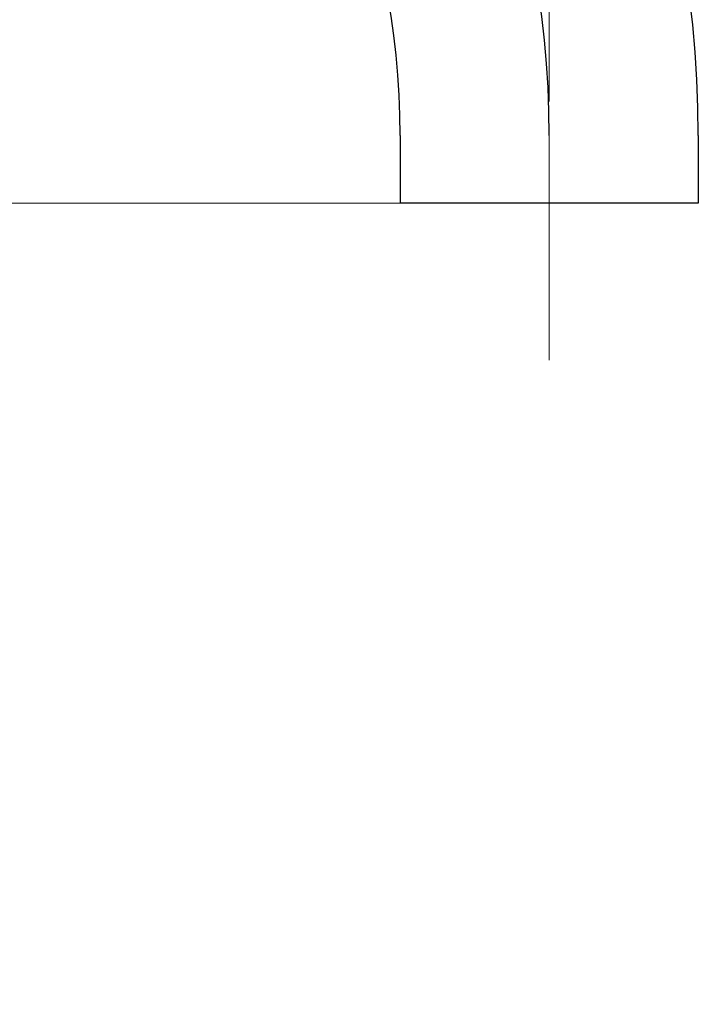
# Model space of a CAD drawing. Units: millimetres. Extents: x 24715 to 29715, y -1989 to 4891.
# Drawn here: x 25873 to 25973, y 366 to 512 of the extents above; entities that cross this region are included whole.
import ezdxf

# ---------------------------------------------------------------- set-up
doc = ezdxf.new("R2010")
doc.units = ezdxf.units.MM
doc.header["$LTSCALE"] = 3
doc.layers.add('DIM', color=2, linetype='Continuous', lineweight=13)
doc.layers.add('FITTING', color=6, linetype='Continuous', lineweight=20)
doc.styles.add('ad', font='txt.shx', dxfattribs={"height": 80, "bigfont": 'chineset.shx'})
doc.dimstyles.new('ad', dxfattribs={"dimtxt": 80, "dimasz": 80, "dimexe": 20, "dimexo": 15, "dimgap": 15, "dimtad": 1, "dimdec": 0, "dimzin": 0, "dimdsep": 46, "dimtxsty": 'ad', "dimcen": 0, "dimclrd": 256, "dimclre": 256, "dimclrt": 256, "dimadec": 0, "dimazin": 0, "dimtfac": 1, "dimtdec": 0, "dimtmove": 2, "dimatfit": 3, "dimfxl": 1, "dimtolj": 1, "dimtzin": 0, "dimlwd": -1, "dimlwe": -1, "dimarcsym": 0})

# ---------------------------------------------------------------- blocks, each defined once
blk = doc.blocks.new('*D12')
at = {"layer": 'Defpoints', "color": 0, "transparency": 16777216}
for p in [(25675.4, 703.75), (25675.4, 494.69), (25950.71, 484.67)]:
    blk.add_point(p, dxfattribs=at)
at = {"layer": 'DIM', "transparency": 16777216}
for p, q in [((25675.4, 509.69), (25675.4, 723.75)), ((25950.71, 499.67), (25950.71, 723.75)), ((25870.71, 703.75), (25755.4, 703.75))]:
    blk.add_line(p, q, dxfattribs=at)
for points in [[(25755.4, 717.09), (25755.4, 690.42), (25675.4, 703.75)], [(25870.71, 717.09), (25870.71, 690.42), (25950.71, 703.75)]]:
    blk.add_solid(points, dxfattribs=at)
at = {"layer": 'DIM', "transparency": 16777216, "insert": (25818.37, 797.3), "char_height": 80, "attachment_point": 5, "style": 'ad'}
blk.add_mtext('\\A1;219', dxfattribs=at)
blk = doc.blocks.new('*D14')
at = {"layer": 'Defpoints', "color": 0, "transparency": 16777216}
for p in [(25972.71, 484.67), (25288.87, -715.57), (25565.08, -715.57)]:
    blk.add_point(p, dxfattribs=at)
at = {"layer": 'DIM', "transparency": 16777216}
for p, q in [((25957.71, 484.67), (25268.87, 484.67)), ((25288.87, 404.67), (25288.87, -60.45)), ((25288.87, -635.57), (25288.87, -170.45)), ((25550.08, -715.57), (25268.87, -715.57))]:
    blk.add_line(p, q, dxfattribs=at)
for points in [[(25275.54, 404.67), (25302.21, 404.67), (25288.87, 484.67)], [(25275.54, -635.57), (25302.21, -635.57), (25288.87, -715.57)]]:
    blk.add_solid(points, dxfattribs=at)
at = {"layer": 'DIM', "transparency": 16777216, "insert": (25288.87, -115.45), "char_height": 80, "attachment_point": 5, "style": 'ad'}
blk.add_mtext('\\A1;955', dxfattribs=at)

msp = doc.modelspace()

# ---------------------------------------------------------------- linework, layer by layer
at = {"layer": 'FITTING', "lineweight": 25}
for p, q in [((25928.71, 494.69), (25928.71, 484.67)), ((25972.71, 494.69), (25972.71, 484.67)), ((25972.71, 484.67), (25928.71, 484.67))]:
    msp.add_line(p, q, dxfattribs=at)
at = {"layer": 'FITTING'}
msp.add_line((25950.71, 494.69), (25950.71, 461.51), dxfattribs=at)
at = {"layer": 'FITTING', "lineweight": 25}
for radius in [159.66, 137.66, 115.66]:
    msp.add_arc((25813.05, 494.69), radius, 0, 180, dxfattribs=at)

# ---------------------------------------------------------------- dimensions: what is measured, and where the dimension line sits
at = {"layer": 'DIM'}
dim = msp.add_linear_dim(base=(25675.4, 703.75), p1=(25950.71, 484.67), p2=(25675.4, 494.69), text='219', dimstyle='ad', dxfattribs=at)
dim.commit()
dim.dimension.update_dxf_attribs({"geometry": '*D12', "text_midpoint": (25818.37, 797.3), "dimtype": 160})
dim = msp.add_linear_dim(base=(25288.87, -715.57), p1=(25972.71, 484.67), p2=(25565.08, -715.57), angle=90, text='955', dimstyle='ad', override={"dimtih": 1}, dxfattribs=at)
dim.commit()
dim.dimension.update_dxf_attribs({"geometry": '*D14', "text_midpoint": (25288.87, -115.45)})

doc.saveas('drawing.dxf')
